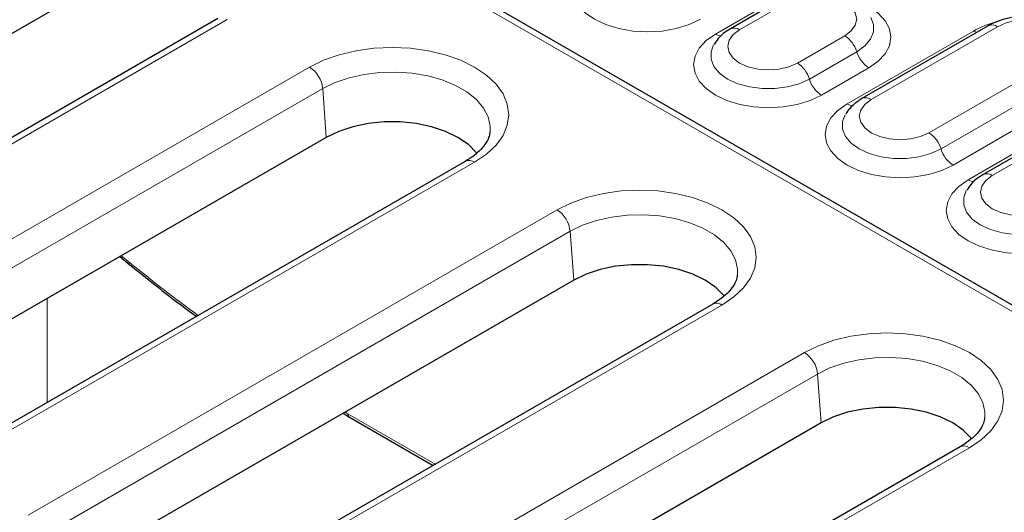
# Model space of a CAD drawing. Units: millimetres. Extents: x 0 to 420, y 0 to 297.
# Drawn here: x 288 to 307, y 140 to 150 of the extents above; entities that cross this region are included whole.
import ezdxf

# ---------------------------------------------------------------- set-up
doc = ezdxf.new("R2010")
doc.units = ezdxf.units.MM

msp = doc.modelspace()

# ---------------------------------------------------------------- linework, layer by layer
at = {"color": 7, "linetype": 'Continuous', "lineweight": 25}
for p, q in [((324.4665, 134.2973), (272.3221, 164.3997)), ((289.5284, 150.0887), (277.818, 143.3284)), ((302.9383, 149.9597), (302.0292, 149.4348)), ((292.195, 149.6304), (280.4846, 142.8701)), ((306.9789, 149.4932), (304.5546, 148.0936)), ((297.4156, 147.4373), (297.4174, 147.452)), ((294.2761, 147.3479), (283.3447, 141.0373)), ((307.7871, 147.1606), (306.8779, 146.6357)), ((296.9428, 146.8896), (286.0113, 140.579)), ((290.3132, 145.0602), (290.5055, 144.9039)), ((299.0239, 144.6071), (288.8715, 138.7463)), ((302.1634, 144.6965), (302.1651, 144.7112)), ((301.6905, 144.1488), (291.5381, 138.2879)), ((294.5977, 142.0519), (294.719, 141.9799)), ((294.719, 141.9799), (296.3262, 141.0521)), ((306.9111, 141.9557), (306.9128, 141.9704)), ((303.7716, 141.8663), (293.9712, 136.2087)), ((306.4382, 141.408), (296.6378, 135.7504))]:
    msp.add_line(p, q, dxfattribs=at)
at = {"color": 8, "linetype": 'Continuous', "lineweight": 18}
for p, q in [((324.1094, 134.3827), (272.3221, 164.2789)), ((301.7448, 149.3345), (302.654, 149.8593)), ((303.1169, 149.942), (302.2078, 149.4172)), ((292.3736, 149.6127), (280.6631, 142.8524)), ((307.1575, 149.4755), (304.7331, 148.0759)), ((303.3151, 148.7779), (304.2242, 149.3028)), ((304.2702, 147.9932), (306.6946, 149.3928)), ((303.5465, 148.4693), (304.4557, 148.9942)), ((283.0249, 142.3884), (293.9564, 148.699)), ((305.8405, 147.4367), (308.2648, 148.8362)), ((304.6871, 148.6856), (303.778, 148.1607)), ((306.0719, 147.1281), (308.4963, 148.5276)), ((294.2079, 148.2876), (283.2765, 141.977)), ((294.2079, 148.2876), (294.2761, 147.3479)), ((308.7277, 148.2191), (306.3034, 146.8195)), ((306.5936, 146.5353), (307.5027, 147.0602)), ((307.9656, 147.1429), (307.0565, 146.6181)), ((297.1213, 146.8719), (286.1899, 140.5613)), ((288.5517, 140.0974), (298.7041, 145.9582)), ((298.9556, 145.5468), (288.8033, 139.6859)), ((298.9556, 145.5468), (299.0239, 144.6071)), ((290.3418, 145.0766), (290.4946, 144.9525)), ((288.9223, 144.2572), (288.9223, 142.2595)), ((301.869, 144.1311), (291.7166, 138.2703)), ((293.6514, 137.5598), (303.4518, 143.2174)), ((303.7034, 142.806), (293.903, 137.1483)), ((303.7034, 142.806), (303.7716, 141.8663)), ((294.6894, 142.0413), (296.3646, 141.0742)), ((306.6167, 141.3903), (296.8164, 135.7327))]:
    msp.add_line(p, q, dxfattribs=at)
at = {"color": 8, "linetype": 'Continuous', "lineweight": 18, "flags": 128}
for points in [[(301.4546, 149.6186), (301.2368, 149.5154), (300.9882, 149.4387), (300.7185, 149.3915), (300.4381, 149.3755), (300.1576, 149.3915), (299.8879, 149.4387), (299.6394, 149.5154), (299.4215, 149.6186), (299.2427, 149.7444), (299.1099, 149.8879), (299.028, 150.0436), (299.0004, 150.2055), (299.028, 150.3674), (299.1099, 150.5231), (299.2427, 150.6666), (299.4215, 150.7923)], [(304.2242, 149.3028), (304.3487, 149.3964), (304.4269, 149.5054), (304.4536, 149.6224), (304.4269, 149.7394), (304.3487, 149.8484), (304.2242, 149.942), (304.0621, 150.0138), (303.8732, 150.059), (303.6706, 150.0744), (303.4679, 150.059), (303.2791, 150.0138), (303.1169, 149.942)], [(304.3501, 150.0038), (304.4693, 149.9625), (304.6871, 149.8593), (304.8659, 149.7335), (304.9988, 149.59), (305.0806, 149.4343), (305.1082, 149.2724), (305.0806, 149.1105), (304.9988, 148.9548), (304.8659, 148.8113), (304.6871, 148.6856)], [(304.4557, 148.9942), (304.6107, 149.1064), (304.7186, 149.2357), (304.7739, 149.3756), (304.7739, 149.5192), (304.7243, 149.6494)], [(308.2648, 148.8362), (308.3893, 148.9298), (308.4675, 149.0389), (308.4942, 149.1559), (308.4675, 149.2728), (308.3893, 149.3819), (308.2648, 149.4755), (308.1027, 149.5473), (307.9138, 149.5925), (307.7112, 149.6079), (307.5085, 149.5925), (307.3197, 149.5473), (307.1575, 149.4755)], [(303.778, 148.1607), (303.5601, 148.0575), (303.3116, 147.9808), (303.0419, 147.9336), (302.7614, 147.9177), (302.4809, 147.9336), (302.2113, 147.9808), (301.9627, 148.0575), (301.7448, 148.1607), (301.5661, 148.2865), (301.4332, 148.43), (301.3514, 148.5857), (301.3238, 148.7476), (301.3514, 148.9095), (301.4332, 149.0652), (301.5661, 149.2087), (301.7448, 149.3345)], [(302.2078, 149.4172), (302.0833, 149.3236), (302.0051, 149.2145), (301.9784, 149.0975), (302.0051, 148.9806), (302.0833, 148.8715), (302.2078, 148.7779), (302.3699, 148.7061), (302.5588, 148.6609), (302.7614, 148.6455), (302.9641, 148.6609), (303.1529, 148.7061), (303.3151, 148.7779)], [(306.6946, 149.3928), (306.7311, 149.3748), (306.7579, 149.3655)], [(293.9564, 148.699), (294.2234, 148.8307), (294.5228, 148.9366), (294.8473, 149.0142), (295.1887, 149.0615), (295.5388, 149.0774), (295.8889, 149.0615), (296.2304, 149.0142), (296.5548, 148.9366), (296.8543, 148.8307), (297.1213, 148.699), (297.3494, 148.5448), (297.5329, 148.372), (297.6673, 148.1847), (297.7492, 147.9876), (297.7768, 147.7855), (297.7492, 147.5834), (297.6673, 147.3862), (297.5329, 147.1989), (297.3494, 147.0261), (297.1213, 146.8719)], [(301.7087, 149.1263), (301.6581, 148.9943), (301.6581, 148.8508), (301.7134, 148.7109), (301.8213, 148.5815), (301.9763, 148.4693), (302.1707, 148.3798), (302.3947, 148.3176), (302.6371, 148.2856), (302.8857, 148.2856), (303.1281, 148.3176), (303.3522, 148.3798), (303.5465, 148.4693)], [(297.4174, 147.452), (297.4194, 147.5642), (297.3809, 147.7422), (297.2922, 147.9142), (297.1557, 148.0754), (296.9751, 148.2215), (296.7553, 148.3484), (296.5023, 148.4527), (296.223, 148.5315), (295.9251, 148.5827), (295.6166, 148.6049), (295.306, 148.5975), (295.0018, 148.5606), (294.7122, 148.4954), (294.4451, 148.4035), (294.2079, 148.2876)], [(306.3034, 146.8195), (306.0855, 146.7163), (305.837, 146.6396), (305.5673, 146.5924), (305.2868, 146.5764), (305.0063, 146.5924), (304.7366, 146.6396), (304.4881, 146.7163), (304.2702, 146.8195), (304.0914, 146.9453), (303.9586, 147.0888), (303.8768, 147.2444), (303.8491, 147.4064), (303.8768, 147.5683), (303.9586, 147.724), (304.0914, 147.8674), (304.2702, 147.9932)], [(304.7331, 148.0759), (304.6087, 147.9823), (304.5305, 147.8733), (304.5038, 147.7563), (304.5305, 147.6393), (304.6087, 147.5303), (304.7331, 147.4367), (304.8953, 147.3648), (305.0841, 147.3197), (305.2868, 147.3043), (305.4895, 147.3197), (305.6783, 147.3648), (305.8405, 147.4367)], [(304.2341, 147.7851), (304.1835, 147.6531), (304.1835, 147.5096), (304.2388, 147.3696), (304.3467, 147.2403), (304.5017, 147.1281), (304.6961, 147.0386), (304.9201, 146.9763), (305.1625, 146.9444), (305.4111, 146.9444), (305.6535, 146.9763), (305.8775, 147.0386), (306.0719, 147.1281)], [(308.6267, 145.3616), (308.4089, 145.2584), (308.1603, 145.1817), (307.8906, 145.1345), (307.6102, 145.1185), (307.3297, 145.1345), (307.06, 145.1817), (306.8114, 145.2584), (306.5936, 145.3616), (306.4148, 145.4874), (306.2819, 145.6309), (306.2001, 145.7866), (306.1725, 145.9485), (306.2001, 146.1104), (306.2819, 146.2661), (306.4148, 146.4096), (306.5936, 146.5353)], [(307.0565, 146.6181), (306.9321, 146.5244), (306.8538, 146.4154), (306.8272, 146.2984), (306.8538, 146.1814), (306.9321, 146.0724), (307.0565, 145.9788), (307.2187, 145.907), (307.4075, 145.8618), (307.6102, 145.8464), (307.8128, 145.8618), (308.0017, 145.907), (308.1638, 145.9788)], [(298.7041, 145.9582), (298.9711, 146.0899), (299.2705, 146.1958), (299.595, 146.2734), (299.9365, 146.3207), (300.2865, 146.3366), (300.6366, 146.3207), (300.9781, 146.2734), (301.3026, 146.1958), (301.602, 146.0899), (301.869, 145.9582), (302.0971, 145.804), (302.2806, 145.6312), (302.415, 145.4439), (302.497, 145.2468), (302.5245, 145.0447), (302.497, 144.8426), (302.415, 144.6454), (302.2806, 144.4581), (302.0971, 144.2853), (301.869, 144.1311)], [(306.5574, 146.3272), (306.5068, 146.1952), (306.5068, 146.0517), (306.5621, 145.9118), (306.67, 145.7824), (306.825, 145.6702), (307.0194, 145.5807), (307.2434, 145.5184), (307.4858, 145.4865), (307.7345, 145.4865), (307.9769, 145.5184), (308.2009, 145.5807), (308.3953, 145.6702)], [(302.1651, 144.7112), (302.1671, 144.8234), (302.1287, 145.0014), (302.04, 145.1734), (301.9034, 145.3346), (301.7228, 145.4807), (301.503, 145.6076), (301.25, 145.7119), (300.9707, 145.7907), (300.6728, 145.8419), (300.3643, 145.8641), (300.0537, 145.8567), (299.7495, 145.8198), (299.4599, 145.7546), (299.1929, 145.6627), (298.9556, 145.5468)], [(303.4518, 143.2174), (303.7188, 143.3491), (304.0183, 143.455), (304.3427, 143.5326), (304.6842, 143.5799), (305.0343, 143.5958), (305.3844, 143.5799), (305.7258, 143.5326), (306.0503, 143.455), (306.3497, 143.3491), (306.6167, 143.2174), (306.8448, 143.0632), (307.0283, 142.8904), (307.1627, 142.7031), (307.2447, 142.506), (307.2722, 142.3039), (307.2447, 142.1018), (307.1627, 141.9046), (307.0283, 141.7173), (306.8448, 141.5445), (306.6167, 141.3903)], [(306.9128, 141.9704), (306.9148, 142.0826), (306.8764, 142.2606), (306.7877, 142.4326), (306.6512, 142.5938), (306.4705, 142.7399), (306.2507, 142.8668), (305.9977, 142.9711), (305.7185, 143.0499), (305.4205, 143.1011), (305.112, 143.1233), (304.8015, 143.1159), (304.4972, 143.079), (304.2076, 143.0138), (303.9406, 142.9219), (303.7034, 142.806)]]:
    msp.add_lwpolyline(points, dxfattribs=at)
at = {"color": 7, "linetype": 'Continuous', "lineweight": 25, "flags": 128}
for points in [[(297.1692, 147.0395), (297.1572, 147.0546), (297.0016, 147.2103), (296.8015, 147.3479), (296.5631, 147.4634), (296.2935, 147.5533), (296.001, 147.6147), (295.6945, 147.6459), (295.3832, 147.6459), (295.0767, 147.6147), (294.7842, 147.5533), (294.5146, 147.4634), (294.2761, 147.3479)], [(301.9169, 144.2987), (301.905, 144.3138), (301.7493, 144.4695), (301.5492, 144.6071), (301.3108, 144.7226), (301.0412, 144.8125), (300.7487, 144.8739), (300.4422, 144.9051), (300.1309, 144.9051), (299.8244, 144.8739), (299.5319, 144.8125), (299.2623, 144.7226), (299.0239, 144.6071)], [(306.6647, 141.5579), (306.6527, 141.573), (306.497, 141.7287), (306.297, 141.8663), (306.0585, 141.9818), (305.7889, 142.0717), (305.4964, 142.1331), (305.1899, 142.1643), (304.8786, 142.1643), (304.5721, 142.1331), (304.2796, 142.0717), (304.01, 141.9818), (303.7716, 141.8663)]]:
    msp.add_lwpolyline(points, dxfattribs=at)
at = {"color": 8, "linetype": 'Continuous', "lineweight": 18}
for centre, radius, start, end in [((307.5671, 147.8244), 1.7947, 103.59163, 119.08821), ((307.0531, 149.3318), 0.1776, 53.99697, 114.69258), ((301.8638, 149.5225), 0.2225, 237.68712, 268.8373), ((302.1034, 149.2735), 0.1776, 53.99899, 114.66977), ((303.9229, 148.8357), 0.5558, 16.568, 57.17492), ((304.9884, 149.1527), 0.5558, 196.568, 237.17492), ((293.6557, 148.2326), 0.5549, 5.689, 57.19914), ((303.0138, 148.3108), 0.5558, 16.568, 57.17492), ((304.0793, 148.6278), 0.5558, 196.568, 237.17492), ((304.3891, 148.1812), 0.2225, 237.68712, 268.8373), ((304.6288, 147.9323), 0.1776, 53.99899, 114.66977), ((305.5392, 146.9696), 0.5558, 16.568, 57.17492), ((306.6047, 147.2866), 0.5558, 196.568, 237.17492), ((297.0175, 146.7336), 0.173, 53.10272, 115.58683), ((306.9521, 146.4744), 0.1776, 53.99899, 114.66977), ((306.7125, 146.7233), 0.2225, 237.68712, 268.8373), ((298.4035, 145.4918), 0.5549, 5.689, 57.19914), ((290.5403, 144.9372), 0.0481, 161.53223, 223.77301), ((301.7652, 143.9928), 0.173, 53.10272, 115.58683), ((303.1512, 142.751), 0.5549, 5.689, 57.19914), ((294.7589, 142.037), 0.0696, 176.42553, 234.96706), ((306.5129, 141.252), 0.173, 53.10272, 115.58683)]:
    msp.add_arc(centre, radius, start, end, dxfattribs=at)
for start_param, end_param in [(2.1305572, 2.1968858), (2.3372602, 2.3399967)]:
    msp.add_ellipse((293.9875, 164.8491), major_axis=(-14.9309, 24.2018), ratio=0.556894, start_param=start_param, end_param=end_param, dxfattribs=at)
at = {"color": 7, "linetype": 'Continuous', "lineweight": 25}
for points, knots in [([(308.7517, 149.2037), (308.7211, 149.2472), (308.657, 149.3383), (308.5197, 149.4511), (308.3508, 149.5475), (308.1524, 149.6195), (307.9343, 149.6639), (307.7068, 149.6784), (307.4787, 149.6627), (307.2579, 149.6161), (307.0922, 149.555), (307.0046, 149.5071), (306.9789, 149.4932)], [0, 0, 0, 0, 0.0894836, 0.1874411, 0.2917118, 0.4005765, 0.5104282, 0.6199877, 0.7297424, 0.840533, 0.9533964, 1, 1, 1, 1]), ([(302.0292, 149.4348), (301.9955, 149.4137), (301.9089, 149.3595), (301.7985, 149.2619), (301.7416, 149.173), (301.717, 149.1346)], [0, 0, 0, 0, 0.26571635, 0.68260973, 1, 1, 1, 1]), ([(304.5546, 148.0936), (304.5209, 148.0725), (304.4342, 148.0183), (304.3239, 147.9207), (304.267, 147.8318), (304.2424, 147.7934)], [0, 0, 0, 0, 0.26571635, 0.68260973, 1, 1, 1, 1]), ([(297.4141, 147.4424), (297.4087, 147.4106), (297.3975, 147.3452), (297.3406, 147.2358), (297.247, 147.1173), (297.1174, 146.9989), (296.9996, 146.9252), (296.9428, 146.8896)], [0, 0, 0, 0, 0.1941489, 0.399542, 0.5957661, 0.8046373, 1, 1, 1, 1]), ([(306.8779, 146.6357), (306.8442, 146.6146), (306.7576, 146.5604), (306.6472, 146.4628), (306.5903, 146.3739), (306.5658, 146.3355)], [0, 0, 0, 0, 0.26571635, 0.68260973, 1, 1, 1, 1]), ([(290.5055, 144.9039), (290.6446, 144.7922), (291.048, 144.4682), (291.4748, 144.1357), (291.7636, 143.928), (291.7853, 143.9123)], [0, 0, 0, 0, 0.3273404, 0.9492474, 1, 1, 1, 1]), ([(302.1618, 144.7016), (302.1564, 144.6698), (302.1452, 144.6044), (302.0883, 144.495), (301.9947, 144.3765), (301.8651, 144.2581), (301.7474, 144.1844), (301.6905, 144.1488)], [0, 0, 0, 0, 0.19414894, 0.39954197, 0.59576611, 0.80463727, 1, 1, 1, 1]), ([(306.9095, 141.9608), (306.9041, 141.929), (306.8929, 141.8636), (306.8361, 141.7542), (306.7424, 141.6357), (306.6128, 141.5173), (306.4951, 141.4436), (306.4382, 141.408)], [0, 0, 0, 0, 0.1941489, 0.399542, 0.5957661, 0.8046373, 1, 1, 1, 1])]:
    msp.add_open_spline(points, degree=3, knots=knots, dxfattribs=at)

doc.saveas('drawing.dxf')
